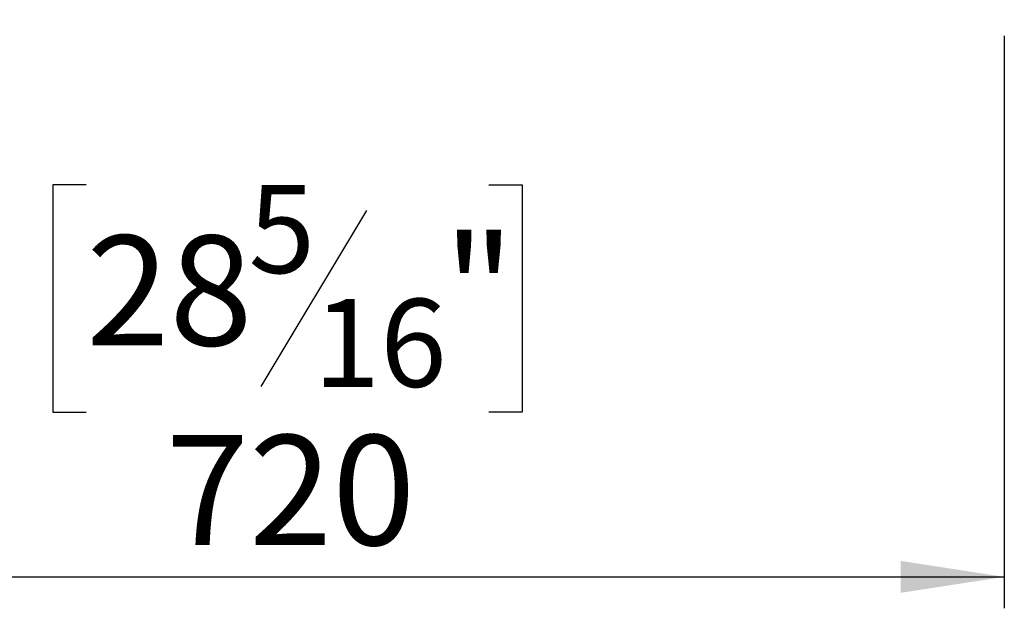
# Model space of a CAD drawing. Units: millimetres. Extents: x 20 to 3534, y 90 to 2881.
# Drawn here: x 1427 to 1866, y 90 to 352 of the extents above; entities that cross this region are included whole.
import ezdxf

# ---------------------------------------------------------------- set-up
doc = ezdxf.new("R2010")
doc.units = ezdxf.units.MM
doc.header["$LTSCALE"] = 14
doc.layers.add('FORMAT', color=7, linetype='Continuous')
doc.styles.add('SLDTEXTSTYLE0', font='TXT', dxfattribs={"width": 0.75})
doc.dimstyles.new('SLDDIMSTYLE1', dxfattribs={"dimtxt": 49, "dimasz": 46.228, "dimexe": 0, "dimexo": 0.0625, "dimgap": 12.25, "dimtad": 1, "dimdec": 0, "dimrnd": 1e-09, "dimzin": 12, "dimdsep": 46, "dimtxsty": 'SLDTEXTSTYLE0', "dimsah": 1, "dimcen": 0.09, "dimadec": 0, "dimazin": 3, "dimtfac": 1, "dimtdec": 0, "dimtofl": 0, "dimtmove": 0, "dimatfit": 3, "dimfxl": 0, "dimfrac": 2, "dimtolj": 1, "dimtzin": 12, "dimarcsym": 0})

# ---------------------------------------------------------------- blocks, each defined once
blk = doc.blocks.new('_D_6')
at = {"layer": 'FORMAT'}
for p, q in [((1146.22, 670.7), (1146.22, 89.69)), ((1865.72, 344.74), (1865.72, 89.69)), ((1456.38, 278.38), (1441.45, 278.38)), ((1441.45, 278.38), (1441.45, 177)), ((1635.9, 278.38), (1650.83, 278.38)), ((1650.83, 278.38), (1650.83, 177)), ((1581.28, 266.89), (1534.24, 188.49)), ((1441.45, 177), (1456.38, 177)), ((1650.83, 177), (1635.9, 177)), ((1146.22, 103.69), (1865.72, 103.69))]:
    blk.add_line(p, q, dxfattribs=at)
for points in [[(1146.22, 103.69), (1192.45, 96.58), (1192.45, 110.8)], [(1865.72, 103.69), (1819.5, 110.8), (1819.5, 96.58)]]:
    blk.add_solid(points, dxfattribs=at)
at = {"layer": 'FORMAT', "attachment_point": 1, "style": 'SLDTEXTSTYLE0'}
for s, insert, char_height in [('5', (1528.79, 278.22), 39.2), ('28', (1456.38, 255.77), 49), ('"', (1615.69, 255.77), 49), ('16', (1557.76, 227.53), 39.2), ('720', (1491.83, 166.85), 49)]:
    blk.add_mtext(s, dxfattribs=dict(at, insert=insert, char_height=char_height))

msp = doc.modelspace()

# ---------------------------------------------------------------- dimensions: what is measured, and where the dimension line sits
at = {"layer": 'FORMAT'}
dim = msp.add_linear_dim(base=(1865.723878654, 103.690650594), p1=(1146.223878654, 684.700784602), p2=(1865.723878654, 358.736139941), dimstyle='SLDDIMSTYLE1', dxfattribs=at)
dim.commit()
dim.dimension.update_dxf_attribs({"geometry": '_D_6', "text_midpoint": (1546.139597101, 103.690650594), "dimtype": 160})

doc.saveas('drawing.dxf')
